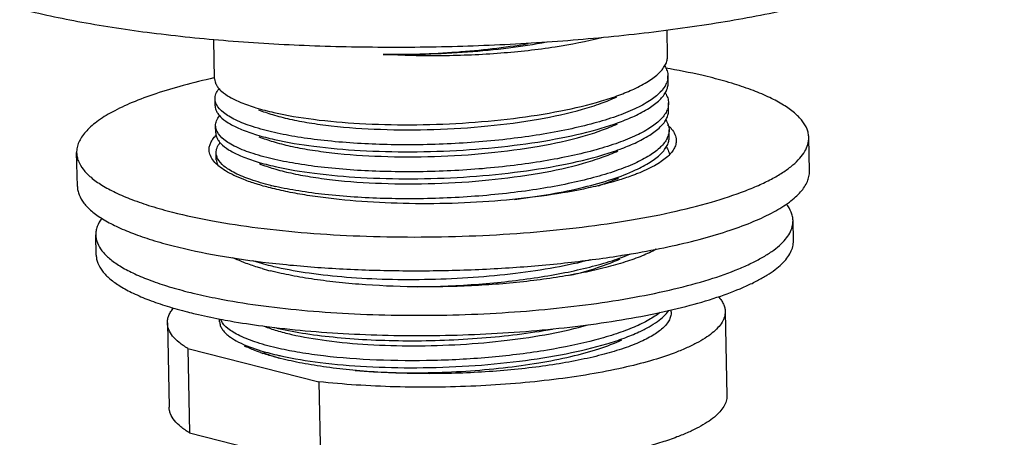
# Model space of a CAD drawing. Units: inches. Extents: x 2138 to 3473, y 331 to 825.
# Drawn here: x 2905 to 2961, y 471 to 495 of the extents above; entities that cross this region are included whole.
import ezdxf

# ---------------------------------------------------------------- set-up
doc = ezdxf.new("R2010")
doc.units = ezdxf.units.IN
doc.header["$MEASUREMENT"] = 0
doc.layers.add('02___PRT_ALL_AXES', color=7, linetype='Continuous')

msp = doc.modelspace()

# ---------------------------------------------------------------- linework, layer by layer
at = {"color": 7, "linetype": 'Continuous'}
for p, q in [((2914.26, 475.898), (2921.774, 473.986)), ((2914.26, 475.898), (2914.36, 471.058)), ((2921.774, 473.986), (2921.874, 469.147)), ((2914.36, 471.058), (2921.874, 469.147))]:
    msp.add_line(p, q, dxfattribs=at)
for centre, radius, start, end in [((2940.609, 491.579), 1.201, 336.0335, 339.1788), ((2940.624, 490.037), 1.219, 334.5352, 339.2922), ((2940.648, 488.491), 1.227, 333.8983, 339.3701), ((2923.137, 502.193), 17.433, 256.3114, 257.243), ((2916.95, 477.899), 0.881, 201.6178, 206.8811), ((2923.256, 493.837), 17.214, 256.3496, 257.2491), ((2920.241, 481.617), 6.208, 243.7947, 244.4466), ((2922.161, 486.403), 11.368, 250.8086, 251.5791), ((2923.553, 493.448), 18.404, 257.2403, 257.5508)]:
    msp.add_arc(centre, radius, start, end, dxfattribs=at)
for points, knots in [([(2938.008, 493.726), (2937.128, 493.498), (2935.201, 493.129), (2932.136, 492.792), (2928.838, 492.654), (2926.587, 492.703), (2925.463, 492.768)], [0, 0, 0, 0, 0.216078, 0.46544, 0.732439, 1, 1, 1, 1]), ([(2934.838, 493.47), (2934.114, 493.333), (2932.608, 493.102), (2929.484, 492.795), (2927.078, 492.733), (2925.463, 492.768)], [0, 0, 0, 0, 0.234703, 0.485374, 1, 1, 1, 1]), ([(2925.463, 492.768), (2926.866, 492.756), (2929.649, 492.85), (2932.416, 493.164), (2933.775, 493.388)], [0, 0, 0, 0, 0.504608, 1, 1, 1, 1]), ([(2939.849, 490.784), (2940.137, 490.917), (2940.647, 491.184), (2941.199, 491.593), (2941.508, 491.936), (2941.665, 492.181), (2941.759, 492.431), (2941.777, 492.601), (2941.776, 492.683)], [0, 0, 0, 0, 0.335638, 0.606974, 0.720573, 0.821706, 0.913415, 1, 1, 1, 1]), ([(2941.614, 492.099), (2941.67, 492.011), (2941.761, 491.83), (2941.797, 491.629), (2941.8, 491.533)], [0, 0, 0, 0, 0.519329, 1, 1, 1, 1]), ([(2915.797, 491.37), (2915.799, 491.309), (2915.818, 491.183), (2915.896, 491.001), (2916.021, 490.823), (2916.264, 490.577), (2916.692, 490.287), (2917.084, 490.103), (2917.306, 490.011)], [0, 0, 0, 0, 0.085765, 0.176749, 0.27728, 0.390509, 0.66206, 1, 1, 1, 1]), ([(2941.8, 491.533), (2941.8, 491.501), (2941.796, 491.372), (2941.766, 491.243), (2941.731, 491.152)], [0, 0, 0, 0, 0.24496, 1, 1, 1, 1]), ([(2915.821, 490.22), (2915.819, 490.316), (2915.86, 490.522), (2915.969, 490.698), (2916.036, 490.783)], [0, 0, 0, 0, 0.467822, 1, 1, 1, 1]), ([(2919.2, 489.437), (2919.947, 489.268), (2921.581, 488.999), (2924.194, 488.772), (2927.049, 488.704), (2929.996, 488.801), (2932.88, 489.063), (2935.549, 489.478), (2937.566, 489.951), (2938.957, 490.406), (2939.568, 490.654), (2939.849, 490.784)], [0, 0, 0, 0, 0.109714, 0.236951, 0.375585, 0.518748, 0.659312, 0.790341, 0.90557, 0.955636, 1, 1, 1, 1]), ([(2941.706, 491.091), (2941.624, 490.906), (2941.335, 490.53), (2940.706, 490.055), (2939.849, 489.601), (2938.774, 489.177), (2937.501, 488.789), (2935.491, 488.312), (2932.685, 487.873), (2929.134, 487.591), (2925.558, 487.556), (2922.696, 487.733), (2920.616, 488.009), (2919.668, 488.187), (2919.224, 488.287)], [0, 0, 0, 0, 0.026125, 0.05943, 0.100906, 0.150565, 0.207894, 0.272042, 0.416258, 0.572848, 0.730061, 0.87603, 0.941376, 1, 1, 1, 1]), ([(2939.881, 489.235), (2940.169, 489.368), (2940.679, 489.635), (2941.231, 490.044), (2941.54, 490.387), (2941.697, 490.632), (2941.79, 490.882), (2941.809, 491.051), (2941.808, 491.133)], [0, 0, 0, 0, 0.33562, 0.60695, 0.720555, 0.821694, 0.913414, 1, 1, 1, 1]), ([(2915.908, 489.888), (2915.895, 489.915), (2915.847, 490.02), (2915.823, 490.135), (2915.821, 490.22)], [0, 0, 0, 0, 0.261799, 1, 1, 1, 1]), ([(2918.305, 489.598), (2918.57, 489.489), (2919.162, 489.287), (2920.139, 489.041), (2921.264, 488.831), (2922.999, 488.598), (2925.385, 488.435), (2928.384, 488.432), (2931.413, 488.624), (2934.265, 489.001), (2936.433, 489.468), (2937.923, 489.934), (2938.572, 490.193), (2938.868, 490.33)], [0, 0, 0, 0, 0.041161, 0.089525, 0.144513, 0.20535, 0.340768, 0.487307, 0.635555, 0.776006, 0.899859, 0.953252, 1, 1, 1, 1]), ([(2941.647, 490.548), (2941.703, 490.461), (2941.794, 490.28), (2941.83, 490.08), (2941.832, 489.984)], [0, 0, 0, 0, 0.519226, 1, 1, 1, 1]), ([(2915.829, 489.82), (2915.831, 489.76), (2915.85, 489.634), (2915.928, 489.452), (2916.053, 489.274), (2916.296, 489.028), (2916.724, 488.739), (2917.116, 488.554), (2917.338, 488.463)], [0, 0, 0, 0, 0.085766, 0.17676, 0.277304, 0.390541, 0.662093, 1, 1, 1, 1]), ([(2919.224, 488.287), (2918.804, 488.383), (2918.046, 488.582), (2917.174, 488.909), (2916.622, 489.203), (2916.234, 489.468), (2915.998, 489.711), (2915.908, 489.888)], [0, 0, 0, 0, 0.343344, 0.624163, 0.740491, 0.841131, 1, 1, 1, 1]), ([(2917.306, 490.011), (2917.587, 489.895), (2918.213, 489.68), (2918.853, 489.516), (2919.2, 489.437)], [0, 0, 0, 0, 0.461326, 1, 1, 1, 1]), ([(2941.832, 489.984), (2941.832, 489.952), (2941.828, 489.824), (2941.798, 489.696), (2941.764, 489.606)], [0, 0, 0, 0, 0.245002, 1, 1, 1, 1]), ([(2915.853, 488.671), (2915.851, 488.767), (2915.892, 488.974), (2916.002, 489.151), (2916.069, 489.237)], [0, 0, 0, 0, 0.467644, 1, 1, 1, 1]), ([(2919.232, 487.888), (2919.979, 487.719), (2921.613, 487.451), (2924.226, 487.223), (2927.081, 487.155), (2930.028, 487.253), (2932.912, 487.514), (2935.581, 487.929), (2937.598, 488.403), (2938.989, 488.857), (2939.6, 489.105), (2939.881, 489.235)], [0, 0, 0, 0, 0.109713, 0.236944, 0.375575, 0.518742, 0.65931, 0.790339, 0.905568, 0.955636, 1, 1, 1, 1]), ([(2941.724, 489.513), (2941.636, 489.327), (2941.338, 488.955), (2940.7, 488.483), (2939.834, 488.032), (2938.754, 487.611), (2937.477, 487.226), (2936.029, 486.885), (2934.437, 486.594), (2932.126, 486.276), (2929.125, 486.041), (2925.563, 486.008), (2922.713, 486.186), (2920.642, 486.461), (2919.698, 486.639), (2919.256, 486.739)], [0, 0, 0, 0, 0.02642, 0.060071, 0.101862, 0.151775, 0.209279, 0.273521, 0.34342, 0.417732, 0.574046, 0.730843, 0.876371, 0.941527, 1, 1, 1, 1]), ([(2939.913, 487.686), (2940.201, 487.82), (2940.711, 488.086), (2941.263, 488.495), (2941.572, 488.838), (2941.729, 489.083), (2941.822, 489.333), (2941.841, 489.503), (2941.84, 489.584)], [0, 0, 0, 0, 0.335614, 0.606948, 0.720556, 0.821698, 0.913417, 1, 1, 1, 1]), ([(2915.939, 488.341), (2915.926, 488.368), (2915.879, 488.472), (2915.855, 488.587), (2915.853, 488.671)], [0, 0, 0, 0, 0.261675, 1, 1, 1, 1]), ([(2918.337, 488.049), (2918.602, 487.94), (2919.194, 487.738), (2920.171, 487.492), (2921.296, 487.282), (2923.032, 487.049), (2925.417, 486.886), (2928.416, 486.884), (2931.445, 487.076), (2934.297, 487.453), (2936.465, 487.92), (2937.955, 488.386), (2938.605, 488.644), (2938.9, 488.781)], [0, 0, 0, 0, 0.041162, 0.089525, 0.144513, 0.20535, 0.340768, 0.487306, 0.635555, 0.776006, 0.899858, 0.953251, 1, 1, 1, 1]), ([(2941.679, 489), (2941.735, 488.912), (2941.826, 488.731), (2941.862, 488.531), (2941.864, 488.435)], [0, 0, 0, 0, 0.519238, 1, 1, 1, 1]), ([(2915.861, 488.272), (2915.863, 488.211), (2915.882, 488.086), (2915.96, 487.903), (2916.085, 487.725), (2916.328, 487.479), (2916.756, 487.19), (2917.148, 487.005), (2917.37, 486.914)], [0, 0, 0, 0, 0.085767, 0.176755, 0.277292, 0.390522, 0.662078, 1, 1, 1, 1]), ([(2919.256, 486.739), (2918.836, 486.834), (2918.077, 487.033), (2917.205, 487.361), (2916.652, 487.656), (2916.264, 487.921), (2916.029, 488.164), (2915.939, 488.341)], [0, 0, 0, 0, 0.343465, 0.624313, 0.740621, 0.841225, 1, 1, 1, 1]), ([(2917.338, 488.463), (2917.619, 488.346), (2918.245, 488.131), (2918.885, 487.967), (2919.232, 487.888)], [0, 0, 0, 0, 0.461322, 1, 1, 1, 1]), ([(2941.75, 487.951), (2941.66, 487.766), (2941.357, 487.395), (2940.715, 486.924), (2939.846, 486.474), (2938.763, 486.054), (2937.486, 485.671), (2936.037, 485.331), (2934.445, 485.042), (2932.137, 484.725), (2929.14, 484.491), (2925.584, 484.46), (2922.739, 484.638), (2920.672, 484.912), (2919.73, 485.09), (2919.288, 485.19)], [0, 0, 0, 0, 0.02655, 0.060351, 0.102279, 0.152299, 0.209875, 0.274153, 0.344057, 0.418346, 0.57454, 0.73116, 0.876511, 0.94159, 1, 1, 1, 1]), ([(2939.945, 486.138), (2940.234, 486.271), (2940.743, 486.537), (2941.295, 486.947), (2941.604, 487.289), (2941.761, 487.535), (2941.855, 487.785), (2941.874, 487.954), (2941.872, 488.036)], [0, 0, 0, 0, 0.335631, 0.606963, 0.720564, 0.821698, 0.913413, 1, 1, 1, 1]), ([(2941.864, 488.435), (2941.864, 488.404), (2941.861, 488.276), (2941.831, 488.149), (2941.797, 488.059)], [0, 0, 0, 0, 0.245044, 1, 1, 1, 1]), ([(2915.885, 487.122), (2915.883, 487.218), (2915.924, 487.426), (2916.035, 487.603), (2916.102, 487.689)], [0, 0, 0, 0, 0.467564, 1, 1, 1, 1]), ([(2919.264, 486.34), (2920.011, 486.171), (2921.645, 485.902), (2924.258, 485.675), (2927.113, 485.606), (2930.06, 485.704), (2932.944, 485.966), (2935.613, 486.38), (2937.63, 486.854), (2939.021, 487.308), (2939.632, 487.556), (2939.913, 487.686)], [0, 0, 0, 0, 0.109716, 0.236954, 0.375587, 0.518753, 0.659321, 0.790348, 0.905571, 0.955637, 1, 1, 1, 1]), ([(2941.712, 487.45), (2941.733, 487.417), (2941.809, 487.287), (2941.861, 487.144), (2941.881, 487.035)], [0, 0, 0, 0, 0.264554, 1, 1, 1, 1]), ([(2915.971, 486.793), (2915.958, 486.82), (2915.911, 486.924), (2915.887, 487.038), (2915.885, 487.122)], [0, 0, 0, 0, 0.261637, 1, 1, 1, 1]), ([(2917.37, 486.914), (2917.651, 486.798), (2918.277, 486.583), (2918.917, 486.418), (2919.264, 486.34)], [0, 0, 0, 0, 0.461317, 1, 1, 1, 1]), ([(2918.369, 486.501), (2918.634, 486.391), (2919.226, 486.19), (2920.203, 485.944), (2921.328, 485.734), (2923.064, 485.5), (2925.449, 485.337), (2928.448, 485.335), (2931.477, 485.527), (2934.329, 485.904), (2936.497, 486.371), (2937.987, 486.837), (2938.637, 487.095), (2938.932, 487.232)], [0, 0, 0, 0, 0.041163, 0.089525, 0.144512, 0.205351, 0.340768, 0.487307, 0.635555, 0.776005, 0.899858, 0.953251, 1, 1, 1, 1]), ([(2915.893, 486.723), (2915.894, 486.694), (2915.904, 486.57), (2915.948, 486.451), (2915.993, 486.369)], [0, 0, 0, 0, 0.241827, 1, 1, 1, 1]), ([(2919.012, 485.255), (2918.627, 485.349), (2917.933, 485.544), (2917.135, 485.86), (2916.629, 486.141), (2916.272, 486.396), (2916.055, 486.626), (2915.971, 486.793)], [0, 0, 0, 0, 0.341283, 0.620905, 0.737264, 0.838452, 1, 1, 1, 1]), ([(2932.997, 484.45), (2933.691, 484.535), (2935.018, 484.73), (2936.89, 485.113), (2938.522, 485.564), (2939.508, 485.935), (2939.945, 486.138)], [0, 0, 0, 0, 0.29219, 0.560697, 0.798491, 1, 1, 1, 1]), ([(2937.796, 485.225), (2937.902, 485.261), (2938.297, 485.399), (2938.686, 485.555), (2938.964, 485.683)], [0, 0, 0, 0, 0.266887, 1, 1, 1, 1]), ([(2927.433, 479.441), (2928.609, 479.451), (2930.917, 479.549), (2933.738, 479.861), (2935.854, 480.229), (2937.276, 480.546), (2938.546, 480.904), (2939.328, 481.186), (2939.688, 481.336)], [0, 0, 0, 0, 0.282985, 0.555779, 0.682527, 0.799987, 0.906316, 1, 1, 1, 1]), ([(2919.384, 480.544), (2919.258, 480.572), (2918.791, 480.683), (2918.329, 480.815), (2917.996, 480.928)], [0, 0, 0, 0, 0.268556, 1, 1, 1, 1]), ([(2937.371, 480.984), (2936.696, 480.811), (2935.264, 480.507), (2933.013, 480.173), (2930.615, 479.946), (2928.158, 479.832), (2925.731, 479.834), (2923.422, 479.951), (2921.314, 480.175), (2919.994, 480.406), (2919.384, 480.544)], [0, 0, 0, 0, 0.115268, 0.242194, 0.376575, 0.513847, 0.649302, 0.778311, 0.896501, 1, 1, 1, 1]), ([(2936.177, 480.096), (2936.711, 480.223), (2937.689, 480.488), (2938.64, 480.843), (2939.06, 481.037)], [0, 0, 0, 0, 0.54223, 1, 1, 1, 1]), ([(2944.697, 478.865), (2944.756, 478.8), (2944.862, 478.668), (2944.984, 478.456), (2945.059, 478.241), (2945.078, 478.094), (2945.08, 478.022)], [0, 0, 0, 0, 0.279421, 0.534564, 0.77199, 1, 1, 1, 1]), ([(2913.086, 477.361), (2913.085, 477.433), (2913.098, 477.582), (2913.166, 477.802), (2913.28, 478.02), (2913.382, 478.157), (2913.439, 478.225)], [0, 0, 0, 0, 0.227706, 0.464981, 0.720207, 1, 1, 1, 1]), ([(2941.355, 477.973), (2941.153, 477.81), (2940.671, 477.498), (2939.826, 477.093), (2938.804, 476.714), (2937.15, 476.228), (2934.771, 475.744), (2931.665, 475.359), (2928.389, 475.173), (2925.158, 475.194), (2922.595, 475.383), (2920.733, 475.644), (2919.881, 475.807), (2919.48, 475.898)], [0, 0, 0, 0, 0.034785, 0.076674, 0.125509, 0.180813, 0.307854, 0.450606, 0.600364, 0.747803, 0.883755, 0.944813, 1, 1, 1, 1]), ([(2940.138, 476.845), (2940.333, 476.936), (2940.695, 477.118), (2941.177, 477.42), (2941.561, 477.73), (2941.763, 477.959), (2941.842, 478.074)], [0, 0, 0, 0, 0.304807, 0.572072, 0.802787, 1, 1, 1, 1]), ([(2941.963, 478.108), (2941.98, 478.026), (2941.989, 477.855), (2941.92, 477.597), (2941.774, 477.344), (2941.637, 477.191), (2941.559, 477.114)], [0, 0, 0, 0, 0.222364, 0.452422, 0.707499, 1, 1, 1, 1]), ([(2945.08, 478.022), (2945.082, 477.918), (2945.051, 477.698), (2944.905, 477.38), (2944.664, 477.069), (2944.333, 476.765), (2943.913, 476.467), (2943.405, 476.176), (2942.813, 475.894), (2942.385, 475.722), (2942.158, 475.637)], [0, 0, 0, 0, 0.079042, 0.164698, 0.262116, 0.374606, 0.504047, 0.651331, 0.816712, 1, 1, 1, 1]), ([(2914.26, 475.898), (2914.084, 476.003), (2913.772, 476.214), (2913.393, 476.576), (2913.185, 476.904), (2913.103, 477.168), (2913.088, 477.297), (2913.086, 477.361)], [0, 0, 0, 0, 0.31428, 0.578182, 0.800792, 0.902005, 1, 1, 1, 1]), ([(2916.086, 477.431), (2916.087, 477.36), (2916.114, 477.212), (2916.219, 477.001), (2916.387, 476.796), (2916.529, 476.673), (2916.608, 476.612)], [0, 0, 0, 0, 0.212011, 0.44114, 0.700823, 1, 1, 1, 1]), ([(2919.48, 475.898), (2919.06, 475.993), (2918.302, 476.192), (2917.429, 476.52), (2916.877, 476.814), (2916.489, 477.08), (2916.254, 477.322), (2916.164, 477.5)], [0, 0, 0, 0, 0.34345, 0.624292, 0.740604, 0.841214, 1, 1, 1, 1]), ([(2918.644, 477.175), (2918.878, 477.082), (2919.392, 476.908), (2920.579, 476.601), (2922.326, 476.308), (2924.667, 476.097), (2927.235, 476.027), (2929.897, 476.106), (2932.517, 476.333), (2934.958, 476.698), (2936.498, 477.047), (2937.21, 477.251)], [0, 0, 0, 0, 0.040258, 0.086607, 0.19577, 0.322837, 0.461809, 0.605938, 0.748178, 0.881629, 1, 1, 1, 1]), ([(2919.456, 477.047), (2919.976, 476.93), (2921.093, 476.726), (2922.87, 476.513), (2924.815, 476.378), (2927.586, 476.31), (2931.064, 476.44), (2933.834, 476.77), (2935.173, 477.005)], [0, 0, 0, 0, 0.101229, 0.21541, 0.339774, 0.471219, 0.74185, 1, 1, 1, 1]), ([(2941.559, 477.114), (2941.481, 477.039), (2941.304, 476.889), (2941.001, 476.682), (2940.644, 476.479), (2940.074, 476.203), (2939.237, 475.882), (2938.314, 475.608), (2937.492, 475.402), (2936.576, 475.201), (2935.35, 474.979), (2933.797, 474.766), (2931.588, 474.548), (2928.759, 474.419), (2925.939, 474.474), (2923.76, 474.636), (2922.248, 474.809), (2920.857, 475.032), (2919.979, 475.222), (2919.566, 475.327)], [0, 0, 0, 0, 0.014466, 0.030769, 0.048979, 0.069115, 0.115073, 0.168254, 0.197348, 0.227973, 0.293334, 0.363313, 0.436768, 0.589162, 0.740368, 0.812362, 0.88034, 0.94321, 1, 1, 1, 1]), ([(2919.586, 475.477), (2920.335, 475.311), (2921.97, 475.049), (2924.58, 474.829), (2927.424, 474.766), (2930.355, 474.868), (2933.219, 475.131), (2935.869, 475.545), (2937.87, 476.017), (2939.251, 476.47), (2939.859, 476.716), (2940.138, 476.845)], [0, 0, 0, 0, 0.110487, 0.238132, 0.376859, 0.519876, 0.660142, 0.790823, 0.905749, 0.955707, 1, 1, 1, 1]), ([(2916.608, 476.612), (2916.744, 476.508), (2917.064, 476.309), (2917.405, 476.151), (2917.594, 476.073)], [0, 0, 0, 0, 0.455435, 1, 1, 1, 1]), ([(2923.863, 474.632), (2925.251, 474.52), (2928.09, 474.451), (2931.606, 474.67), (2934.335, 475.045), (2936.169, 475.404), (2937.767, 475.835), (2938.731, 476.194), (2939.156, 476.391)], [0, 0, 0, 0, 0.269309, 0.548124, 0.680161, 0.80175, 0.909312, 1, 1, 1, 1]), ([(2918.424, 475.666), (2918.346, 475.694), (2918.054, 475.799), (2917.768, 475.918), (2917.563, 476.016)], [0, 0, 0, 0, 0.266818, 1, 1, 1, 1]), ([(2917.594, 476.073), (2917.876, 475.956), (2918.501, 475.742), (2919.141, 475.577), (2919.488, 475.499)], [0, 0, 0, 0, 0.461326, 1, 1, 1, 1]), ([(2919.566, 475.327), (2919.478, 475.35), (2919.143, 475.438), (2918.811, 475.536), (2918.569, 475.617)], [0, 0, 0, 0, 0.262134, 1, 1, 1, 1]), ([(2918.593, 475.66), (2918.664, 475.63), (2918.972, 475.51), (2919.287, 475.408), (2919.532, 475.338)], [0, 0, 0, 0, 0.231048, 1, 1, 1, 1]), ([(2942.158, 475.637), (2941.711, 475.47), (2940.739, 475.156), (2939.75, 474.908), (2939.221, 474.789)], [0, 0, 0, 0, 0.468503, 1, 1, 1, 1]), ([(2939.221, 474.789), (2938.593, 474.648), (2937.275, 474.393), (2935.218, 474.096), (2933.033, 473.872), (2930.764, 473.726), (2928.461, 473.662), (2926.171, 473.682), (2923.941, 473.784), (2922.484, 473.909), (2921.774, 473.986)], [0, 0, 0, 0, 0.110189, 0.22946, 0.355546, 0.485998, 0.618258, 0.749722, 0.8778, 1, 1, 1, 1]), ([(2945.18, 473.183), (2945.182, 473.079), (2945.152, 472.862), (2945.009, 472.547), (2944.773, 472.239), (2944.449, 471.938), (2944.037, 471.642), (2943.539, 471.354), (2942.958, 471.075), (2942.539, 470.904), (2942.316, 470.819)], [0, 0, 0, 0, 0.079455, 0.165434, 0.263036, 0.375561, 0.504906, 0.651981, 0.817068, 1, 1, 1, 1]), ([(2914.36, 471.058), (2914.184, 471.163), (2913.872, 471.375), (2913.493, 471.736), (2913.285, 472.065), (2913.203, 472.328), (2913.188, 472.457), (2913.187, 472.521)], [0, 0, 0, 0, 0.31428, 0.578182, 0.800792, 0.902005, 1, 1, 1, 1]), ([(2942.316, 470.819), (2942.028, 470.71), (2941.418, 470.5), (2940.073, 470.11), (2938.181, 469.689), (2935.703, 469.297), (2933.016, 469.015), (2930.207, 468.852), (2927.365, 468.815), (2924.581, 468.904), (2922.758, 469.05), (2921.874, 469.147)], [0, 0, 0, 0, 0.044719, 0.093725, 0.203348, 0.325953, 0.458008, 0.59559, 0.73456, 0.870721, 1, 1, 1, 1])]:
    msp.add_open_spline(points, degree=3, knots=knots, dxfattribs=at)
at = {"layer": '02___PRT_ALL_AXES', "color": 7, "linetype": 'Continuous'}
for p, q in [((2915.797, 491.37), (2915.751, 493.614)), ((2941.776, 492.682), (2941.745, 494.148)), ((2915.763, 491.418), (2915.756, 491.417)), ((2941.808, 491.133), (2941.8, 491.532)), ((2915.829, 489.821), (2915.821, 490.22)), ((2941.84, 489.584), (2941.832, 489.983)), ((2915.861, 488.272), (2915.853, 488.671)), ((2941.872, 488.036), (2941.864, 488.435)), ((2949.914, 486.065), (2949.874, 488.001)), ((2907.923, 485.196), (2907.883, 487.132)), ((2915.893, 486.724), (2915.885, 487.123)), ((2948.997, 482.074), (2948.973, 483.236)), ((2909.005, 481.247), (2908.981, 482.409)), ((2945.08, 478.023), (2945.18, 473.183)), ((2913.086, 477.361), (2913.187, 472.521)), ((2916.086, 477.431), (2916.082, 477.595)), ((2918.555, 477.188), (2918.645, 477.176))]:
    msp.add_line(p, q, dxfattribs=at)
for centre, radius, start, end in [((2931.598, 529.534), 48.882, 279.991, 282.3395), ((2930.292, 536.901), 56.364, 278.9406, 279.9993), ((2923.197, 496.787), 16.963, 254.0061, 255.7362)]:
    msp.add_arc(centre, radius, start, end, dxfattribs=at)
for points, knots in [([(2961.087, 502.003), (2961.091, 501.797), (2961.033, 501.366), (2960.754, 500.738), (2960.294, 500.123), (2959.659, 499.521), (2958.852, 498.931), (2957.877, 498.354), (2956.739, 497.795), (2954.93, 497.041), (2952.298, 496.181), (2948.739, 495.298), (2944.729, 494.546), (2940.358, 493.941), (2935.722, 493.499), (2930.926, 493.229), (2926.078, 493.139), (2921.286, 493.229), (2916.659, 493.498), (2912.3, 493.94), (2908.306, 494.543), (2905.792, 495.075), (2904.617, 495.374)], [0, 0, 0, 0, 0.010448, 0.021724, 0.03448, 0.049146, 0.065969, 0.085075, 0.106507, 0.130247, 0.184388, 0.246723, 0.316124, 0.391222, 0.470479, 0.55224, 0.63478, 0.716353, 0.795241, 0.869796, 0.938498, 1, 1, 1, 1]), ([(2944.372, 491.416), (2944.16, 491.47), (2943.261, 491.687), (2942.353, 491.866), (2941.657, 491.987)], [0, 0, 0, 0, 0.236147, 1, 1, 1, 1]), ([(2915.756, 491.417), (2915.167, 491.287), (2914.048, 491.017), (2912.481, 490.55), (2911.119, 490.047), (2909.978, 489.515), (2909.186, 489.03), (2908.686, 488.625), (2908.392, 488.333), (2908.162, 488.037), (2907.998, 487.737), (2907.9, 487.435), (2907.881, 487.231), (2907.883, 487.132)], [0, 0, 0, 0, 0.192414, 0.366702, 0.52126, 0.655002, 0.767593, 0.816214, 0.860023, 0.899479, 0.935268, 0.968356, 1, 1, 1, 1]), ([(2949.874, 488.001), (2949.873, 488.082), (2949.854, 488.246), (2949.753, 488.58), (2949.499, 488.996), (2949.033, 489.457), (2948.402, 489.899), (2947.612, 490.32), (2946.665, 490.719), (2945.571, 491.092), (2944.786, 491.31), (2944.372, 491.416)], [0, 0, 0, 0, 0.035638, 0.072376, 0.152765, 0.247373, 0.359525, 0.490744, 0.641474, 0.811512, 1, 1, 1, 1]), ([(2941.778, 488.723), (2941.798, 488.706), (2941.873, 488.638), (2941.944, 488.565), (2941.992, 488.508)], [0, 0, 0, 0, 0.262017, 1, 1, 1, 1]), ([(2941.992, 488.508), (2942.076, 488.409), (2942.215, 488.203), (2942.274, 487.958), (2942.276, 487.843)], [0, 0, 0, 0, 0.531688, 1, 1, 1, 1]), ([(2913.386, 483.717), (2914.145, 483.524), (2915.77, 483.18), (2918.35, 482.79), (2921.167, 482.505), (2924.157, 482.331), (2927.253, 482.273), (2930.386, 482.331), (2933.485, 482.506), (2936.48, 482.791), (2939.305, 483.182), (2941.896, 483.668), (2944.196, 484.239), (2945.896, 484.795), (2947.065, 485.281), (2947.8, 485.643), (2948.43, 486.015), (2948.951, 486.397), (2949.362, 486.786), (2949.659, 487.183), (2949.839, 487.589), (2949.877, 487.868), (2949.874, 488.001)], [0, 0, 0, 0, 0.061503, 0.130205, 0.204762, 0.28365, 0.365224, 0.447765, 0.529526, 0.608784, 0.683882, 0.753282, 0.815617, 0.869757, 0.893497, 0.914927, 0.934033, 0.950856, 0.965521, 0.978277, 0.989552, 1, 1, 1, 1]), ([(2915.482, 487.29), (2915.48, 487.359), (2915.495, 487.502), (2915.57, 487.712), (2915.696, 487.92), (2915.805, 488.049), (2915.867, 488.113)], [0, 0, 0, 0, 0.22246, 0.456949, 0.71361, 1, 1, 1, 1]), ([(2942.276, 487.843), (2942.278, 487.76), (2942.255, 487.586), (2942.144, 487.333), (2941.963, 487.085), (2941.712, 486.841), (2941.392, 486.602), (2940.847, 486.273), (2940.386, 486.065), (2940.057, 485.934)], [0, 0, 0, 0, 0.081078, 0.16834, 0.266685, 0.379395, 0.508389, 0.654683, 1, 1, 1, 1]), ([(2907.883, 487.132), (2907.885, 487.051), (2907.904, 486.887), (2908.005, 486.553), (2908.259, 486.137), (2908.725, 485.676), (2909.355, 485.234), (2910.146, 484.813), (2911.092, 484.414), (2912.187, 484.041), (2912.971, 483.823), (2913.386, 483.717)], [0, 0, 0, 0, 0.035638, 0.072376, 0.152765, 0.247373, 0.359525, 0.490744, 0.641474, 0.811512, 1, 1, 1, 1]), ([(2915.752, 486.641), (2915.672, 486.738), (2915.539, 486.94), (2915.484, 487.178), (2915.482, 487.29)], [0, 0, 0, 0, 0.530384, 1, 1, 1, 1]), ([(2917.476, 485.584), (2917.282, 485.659), (2916.923, 485.811), (2916.439, 486.068), (2916.049, 486.337), (2915.837, 486.538), (2915.752, 486.641)], [0, 0, 0, 0, 0.305626, 0.573316, 0.803899, 1, 1, 1, 1]), ([(2940.057, 485.934), (2939.976, 485.902), (2939.634, 485.77), (2939.286, 485.653), (2939.019, 485.57)], [0, 0, 0, 0, 0.236625, 1, 1, 1, 1]), ([(2942.044, 481.781), (2942.633, 481.911), (2943.751, 482.181), (2945.318, 482.648), (2946.68, 483.15), (2947.82, 483.683), (2948.612, 484.168), (2949.112, 484.572), (2949.406, 484.865), (2949.635, 485.161), (2949.8, 485.46), (2949.897, 485.762), (2949.916, 485.966), (2949.914, 486.065)], [0, 0, 0, 0, 0.192412, 0.366697, 0.521251, 0.654991, 0.767581, 0.816202, 0.860013, 0.89947, 0.935262, 0.968353, 1, 1, 1, 1]), ([(2907.923, 485.196), (2907.925, 485.115), (2907.944, 484.951), (2908.045, 484.618), (2908.299, 484.201), (2908.765, 483.74), (2909.395, 483.298), (2910.186, 482.877), (2911.132, 482.478), (2912.227, 482.105), (2913.011, 481.887), (2913.426, 481.781)], [0, 0, 0, 0, 0.035638, 0.072376, 0.152765, 0.247373, 0.359525, 0.490744, 0.641474, 0.811512, 1, 1, 1, 1]), ([(2918.993, 485.11), (2918.722, 485.179), (2918.212, 485.322), (2917.71, 485.493), (2917.476, 485.584)], [0, 0, 0, 0, 0.526377, 1, 1, 1, 1]), ([(2939.019, 485.57), (2938.695, 485.47), (2938.012, 485.28), (2936.524, 484.94), (2934.468, 484.599), (2931.834, 484.326), (2929.069, 484.191), (2926.296, 484.199), (2923.637, 484.351), (2921.549, 484.597), (2920.028, 484.868), (2919.326, 485.025), (2918.993, 485.11)], [0, 0, 0, 0, 0.050289, 0.105158, 0.226514, 0.359316, 0.49813, 0.637195, 0.770737, 0.893275, 0.948896, 1, 1, 1, 1]), ([(2948.973, 483.236), (2948.971, 483.317), (2948.952, 483.48), (2948.847, 483.813), (2948.7, 484.042), (2948.585, 484.184)], [0, 0, 0, 0, 0.231972, 0.471742, 1, 1, 1, 1]), ([(2909.325, 483.367), (2909.217, 483.22), (2909.082, 482.986), (2908.992, 482.652), (2908.98, 482.488), (2908.981, 482.408)], [0, 0, 0, 0, 0.527988, 0.767844, 1, 1, 1, 1]), ([(2915.992, 478.762), (2916.752, 478.614), (2918.35, 478.354), (2920.847, 478.071), (2923.509, 477.882), (2926.282, 477.791), (2929.109, 477.8), (2931.933, 477.91), (2934.698, 478.117), (2937.347, 478.418), (2939.826, 478.806), (2942.087, 479.273), (2944.084, 479.809), (2945.554, 480.324), (2946.561, 480.77), (2947.194, 481.101), (2947.736, 481.44), (2948.184, 481.786), (2948.535, 482.139), (2948.79, 482.499), (2948.943, 482.865), (2948.975, 483.116), (2948.973, 483.236)], [0, 0, 0, 0, 0.067229, 0.140314, 0.217928, 0.298618, 0.380858, 0.463083, 0.543727, 0.621265, 0.694248, 0.761346, 0.821392, 0.873443, 0.896267, 0.916894, 0.935322, 0.95161, 0.965889, 0.978409, 0.989578, 1, 1, 1, 1]), ([(2908.981, 482.408), (2908.983, 482.331), (2909.001, 482.175), (2909.097, 481.857), (2909.339, 481.461), (2909.783, 481.022), (2910.383, 480.601), (2911.136, 480.199), (2912.037, 479.82), (2913.08, 479.465), (2913.827, 479.257), (2914.222, 479.156)], [0, 0, 0, 0, 0.035638, 0.072376, 0.152765, 0.247373, 0.359525, 0.490744, 0.641474, 0.811512, 1, 1, 1, 1]), ([(2913.426, 481.781), (2914.273, 481.566), (2916.096, 481.188), (2918.999, 480.777), (2922.176, 480.495), (2925.538, 480.351), (2928.994, 480.35), (2932.447, 480.491), (2935.804, 480.771), (2937.991, 481.055), (2939.051, 481.222)], [0, 0, 0, 0, 0.101787, 0.216436, 0.341176, 0.472848, 0.608065, 0.743316, 0.875093, 1, 1, 1, 1]), ([(2918.645, 477.176), (2919.427, 477.073), (2921.039, 476.897), (2923.518, 476.723), (2926.092, 476.635), (2928.718, 476.633), (2931.348, 476.718), (2933.938, 476.889), (2936.441, 477.141), (2938.814, 477.471), (2941.016, 477.873), (2943.009, 478.338), (2944.758, 478.86), (2946.04, 479.352), (2946.915, 479.775), (2947.463, 480.086), (2947.932, 480.404), (2948.319, 480.728), (2948.622, 481.057), (2948.841, 481.392), (2948.972, 481.732), (2948.999, 481.963), (2948.997, 482.075)], [0, 0, 0, 0, 0.074091, 0.152327, 0.233444, 0.31612, 0.398995, 0.48071, 0.559926, 0.635359, 0.70581, 0.770192, 0.827575, 0.877234, 0.899026, 0.918758, 0.93645, 0.952175, 0.966075, 0.978397, 0.989525, 1, 1, 1, 1]), ([(2909.005, 481.247), (2909.007, 481.17), (2909.025, 481.013), (2909.121, 480.696), (2909.363, 480.299), (2909.807, 479.86), (2910.407, 479.439), (2911.16, 479.038), (2912.061, 478.658), (2913.104, 478.303), (2913.851, 478.095), (2914.246, 477.995)], [0, 0, 0, 0, 0.035638, 0.072376, 0.152765, 0.247373, 0.359525, 0.490744, 0.641474, 0.811512, 1, 1, 1, 1]), ([(2941.13, 481.587), (2940.87, 481.447), (2940.285, 481.181), (2939.313, 480.836), (2938.189, 480.519), (2936.929, 480.235), (2935.551, 479.988), (2933.544, 479.708), (2930.899, 479.481), (2927.676, 479.4), (2925.006, 479.493), (2922.961, 479.67), (2921.544, 479.847), (2920.236, 480.066), (2919.408, 480.248), (2919.017, 480.348)], [0, 0, 0, 0, 0.039523, 0.085583, 0.137778, 0.195525, 0.258106, 0.324703, 0.466278, 0.612507, 0.75529, 0.82292, 0.886792, 0.946076, 1, 1, 1, 1]), ([(2917.52, 480.813), (2917.46, 480.836), (2917.233, 480.926), (2917.009, 481.024), (2916.848, 481.104)], [0, 0, 0, 0, 0.2637, 1, 1, 1, 1]), ([(2918.523, 480.481), (2918.433, 480.507), (2918.096, 480.607), (2917.762, 480.72), (2917.52, 480.813)], [0, 0, 0, 0, 0.264007, 1, 1, 1, 1]), ([(2914.222, 479.156), (2914.362, 479.121), (2914.949, 478.976), (2915.541, 478.85), (2915.992, 478.762)], [0, 0, 0, 0, 0.239825, 1, 1, 1, 1]), ([(2914.246, 477.995), (2914.393, 477.957), (2915.011, 477.806), (2915.633, 477.674), (2916.108, 477.583)], [0, 0, 0, 0, 0.239381, 1, 1, 1, 1]), ([(2916.108, 477.583), (2916.303, 477.545), (2917.116, 477.396), (2917.933, 477.271), (2918.555, 477.188)], [0, 0, 0, 0, 0.240524, 1, 1, 1, 1])]:
    msp.add_open_spline(points, degree=3, knots=knots, dxfattribs=at)

doc.saveas('drawing.dxf')
